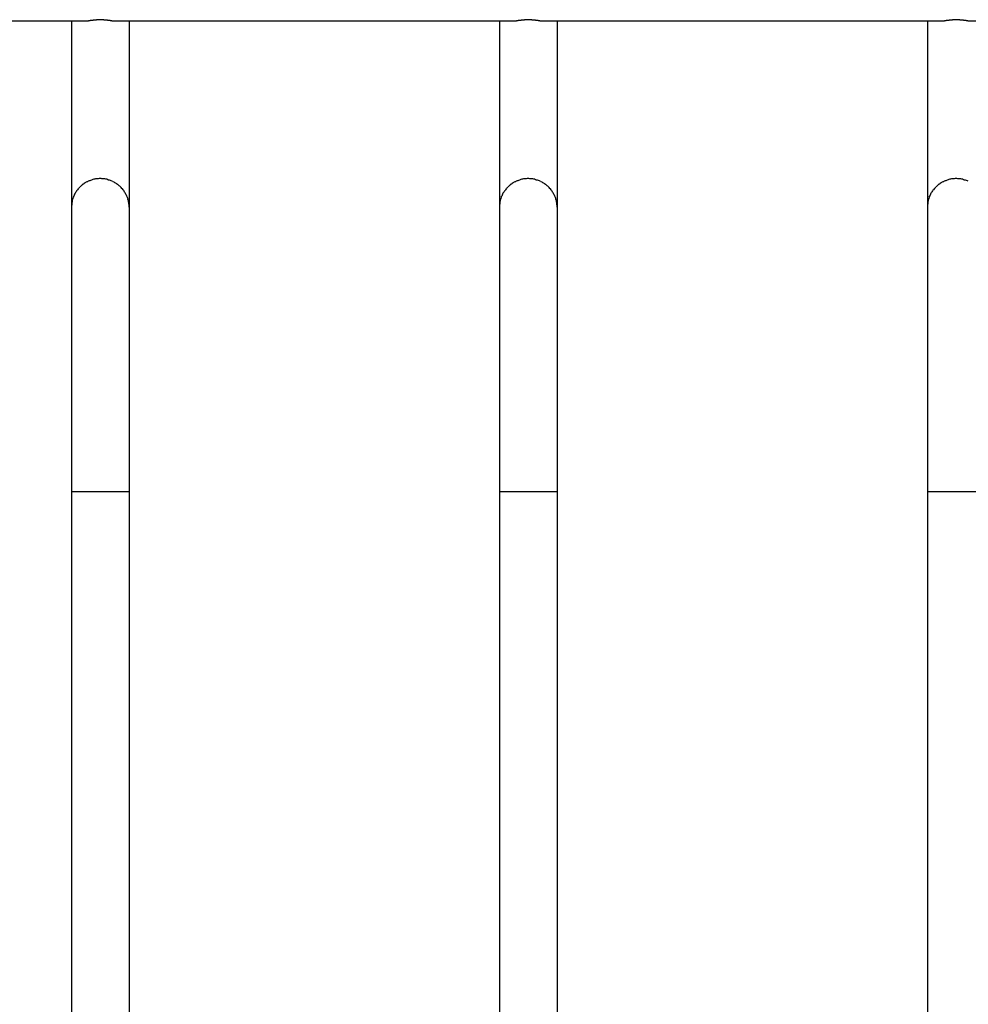
# Model space of a CAD drawing. Units: inches. Extents: x 139 to 161, y 90.8 to 118.8.
# Drawn here: x 142 to 143.7, y 101.7 to 103.4 of the extents above; entities that cross this region are included whole.
import ezdxf

# ---------------------------------------------------------------- set-up
doc = ezdxf.new("R2010")
doc.units = ezdxf.units.IN
doc.header["$MEASUREMENT"] = 0
doc.layers.add('Ebene 1', color=7, linetype='Continuous')

# ---------------------------------------------------------------- blocks, each defined once
blk = doc.blocks.new('block 2')
at = {"layer": 'Ebene 1', "color": 179, "lineweight": 25, "true_color": 0x1a171b}
for points in [[(141.4393, 103.4459), (142.1402, 103.4459)], [(142.1104, 103.4459), (142.1104, 103.1234)], [(142.1805, 103.4459), (142.1803, 103.4459), (142.1801, 103.4459), (142.18, 103.4459), (142.1798, 103.4459), (142.1796, 103.4459), (142.1794, 103.4459), (142.1793, 103.4459), (142.1791, 103.4459), (142.1787, 103.4459), (142.1786, 103.4459), (142.1784, 103.4459), (142.1782, 103.4459), (142.1781, 103.4459), (142.1777, 103.4466), (142.1775, 103.4466), (142.1772, 103.4466), (142.177, 103.4466), (142.1767, 103.4466), (142.1765, 103.4466), (142.1762, 103.4466), (142.176, 103.4466), (142.1756, 103.4466), (142.1755, 103.4466), (142.1751, 103.4466), (142.1748, 103.4466), (142.1744, 103.4466), (142.1743, 103.4466), (142.1739, 103.4466), (142.1736, 103.4466), (142.1732, 103.4466), (142.1729, 103.4473), (142.1725, 103.4473), (142.1722, 103.4473), (142.1719, 103.4473), (142.1715, 103.4473), (142.1712, 103.4473), (142.1708, 103.4473), (142.1705, 103.4473), (142.1701, 103.4473), (142.1698, 103.4473), (142.1694, 103.4473), (142.1689, 103.4473), (142.1686, 103.4473), (142.1682, 103.4473), (142.1679, 103.4473), (142.1674, 103.4473), (142.1669, 103.4473), (142.1665, 103.4479), (142.166, 103.4479), (142.1655, 103.4479), (142.1651, 103.4479), (142.1644, 103.4479), (142.1641, 103.4479), (142.1636, 103.4479), (142.1631, 103.4479), (142.1626, 103.4479), (142.1619, 103.4479), (142.1613, 103.4479), (142.1608, 103.4479), (142.1601, 103.4479), (142.1596, 103.4479), (142.1591, 103.4479), (142.1586, 103.4479), (142.1581, 103.4479), (142.1576, 103.4479), (142.157, 103.4479), (142.1565, 103.4479), (142.156, 103.4479), (142.1555, 103.4479), (142.155, 103.4479), (142.1545, 103.4479), (142.1541, 103.4479), (142.1536, 103.4473), (142.1533, 103.4473), (142.1529, 103.4473), (142.1524, 103.4473), (142.152, 103.4473), (142.1515, 103.4473), (142.1512, 103.4473), (142.1508, 103.4473), (142.1505, 103.4473), (142.1502, 103.4473), (142.1498, 103.4473), (142.1495, 103.4473), (142.1489, 103.4473), (142.1488, 103.4473), (142.1483, 103.4473), (142.1481, 103.4473), (142.1477, 103.4466), (142.1474, 103.4466), (142.1471, 103.4466), (142.1467, 103.4466), (142.1464, 103.4466), (142.1462, 103.4466), (142.1458, 103.4466), (142.1455, 103.4466), (142.1452, 103.4466), (142.145, 103.4466), (142.1446, 103.4466), (142.1445, 103.4466), (142.1443, 103.4466), (142.144, 103.4466), (142.1436, 103.4466), (142.1434, 103.4466), (142.1431, 103.4466), (142.1429, 103.4466), (142.1427, 103.4459), (142.1424, 103.4459), (142.1422, 103.4459), (142.1421, 103.4459), (142.1419, 103.4459), (142.1415, 103.4459), (142.1414, 103.4459), (142.1412, 103.4459), (142.141, 103.4459), (142.1409, 103.4459), (142.1405, 103.4459), (142.1402, 103.4459)], [(142.1805, 103.4459), (142.8814, 103.4459)], [(142.2103, 103.4459), (142.2103, 103.1234)], [(142.8516, 103.4459), (142.8516, 103.1234)], [(142.9217, 103.4459), (142.9215, 103.4459), (142.9213, 103.4459), (142.9212, 103.4459), (142.921, 103.4459), (142.9208, 103.4459), (142.9206, 103.4459), (142.9205, 103.4459), (142.9201, 103.4459), (142.92, 103.4459), (142.9198, 103.4459), (142.9196, 103.4459), (142.9194, 103.4459), (142.9191, 103.4459), (142.9189, 103.4466), (142.9188, 103.4466), (142.9184, 103.4466), (142.9182, 103.4466), (142.9179, 103.4466), (142.9175, 103.4466), (142.9174, 103.4466), (142.917, 103.4466), (142.9169, 103.4466), (142.9165, 103.4466), (142.9163, 103.4466), (142.916, 103.4466), (142.9157, 103.4466), (142.9153, 103.4466), (142.915, 103.4466), (142.9146, 103.4466), (142.9144, 103.4466), (142.9141, 103.4473), (142.9138, 103.4473), (142.9134, 103.4473), (142.9131, 103.4473), (142.9127, 103.4473), (142.9124, 103.4473), (142.912, 103.4473), (142.9115, 103.4473), (142.9113, 103.4473), (142.9108, 103.4473), (142.9105, 103.4473), (142.9101, 103.4473), (142.9098, 103.4473), (142.9095, 103.4473), (142.9089, 103.4473), (142.9084, 103.4473), (142.9081, 103.4473), (142.9076, 103.4479), (142.9072, 103.4479), (142.9067, 103.4479), (142.9062, 103.4479), (142.9057, 103.4479), (142.9051, 103.4479), (142.9046, 103.4479), (142.9043, 103.4479), (142.9036, 103.4479), (142.9031, 103.4479), (142.9026, 103.4479), (142.902, 103.4479), (142.9014, 103.4479), (142.9008, 103.4479), (142.9003, 103.4479), (142.8996, 103.4479), (142.8991, 103.4479), (142.8988, 103.4479), (142.8981, 103.4479), (142.8976, 103.4479), (142.897, 103.4479), (142.8965, 103.4479), (142.8962, 103.4479), (142.8957, 103.4479), (142.8952, 103.4479), (142.8948, 103.4473), (142.8945, 103.4473), (142.8939, 103.4473), (142.8934, 103.4473), (142.8931, 103.4473), (142.8927, 103.4473), (142.8924, 103.4473), (142.8921, 103.4473), (142.8915, 103.4473), (142.8914, 103.4473), (142.8908, 103.4473), (142.8907, 103.4473), (142.8902, 103.4473), (142.89, 103.4473), (142.8895, 103.4473), (142.8893, 103.4473), (142.889, 103.4466), (142.8884, 103.4466), (142.8883, 103.4466), (142.8879, 103.4466), (142.8876, 103.4466), (142.8872, 103.4466), (142.8871, 103.4466), (142.8867, 103.4466), (142.8864, 103.4466), (142.8862, 103.4466), (142.8859, 103.4466), (142.8857, 103.4466), (142.8853, 103.4466), (142.8852, 103.4466), (142.8848, 103.4466), (142.8846, 103.4466), (142.8843, 103.4466), (142.8841, 103.4466), (142.8838, 103.4459), (142.8836, 103.4459), (142.8834, 103.4459), (142.8833, 103.4459), (142.8831, 103.4459), (142.8828, 103.4459), (142.8826, 103.4459), (142.8824, 103.4459), (142.8822, 103.4459), (142.8821, 103.4459), (142.8817, 103.4459), (142.8814, 103.4459)], [(142.9217, 103.4459), (143.6226, 103.4459)], [(142.9515, 103.4459), (142.9515, 103.1234)], [(143.5928, 103.4459), (143.5928, 103.1234)], [(143.6629, 103.4459), (143.6627, 103.4459), (143.6625, 103.4459), (143.6624, 103.4459), (143.6622, 103.4459), (143.662, 103.4459), (143.6619, 103.4459), (143.6617, 103.4459), (143.6613, 103.4459), (143.6612, 103.4459), (143.661, 103.4459), (143.6608, 103.4459), (143.6607, 103.4459), (143.6603, 103.4459), (143.6601, 103.4466), (143.6598, 103.4466), (143.6596, 103.4466), (143.6593, 103.4466), (143.6591, 103.4466), (143.6588, 103.4466), (143.6586, 103.4466), (143.6582, 103.4466), (143.6581, 103.4466), (143.6577, 103.4466), (143.6574, 103.4466), (143.657, 103.4466), (143.6569, 103.4466), (143.6565, 103.4466), (143.6562, 103.4466), (143.656, 103.4466), (143.6557, 103.4466), (143.6551, 103.4473), (143.655, 103.4473), (143.6546, 103.4473), (143.6543, 103.4473), (143.6539, 103.4473), (143.6536, 103.4473), (143.6532, 103.4473), (143.6529, 103.4473), (143.6526, 103.4473), (143.652, 103.4473), (143.6517, 103.4473), (143.6514, 103.4473), (143.6508, 103.4473), (143.6505, 103.4473), (143.6501, 103.4473), (143.6498, 103.4473), (143.6493, 103.4473), (143.6488, 103.4479), (143.6483, 103.4479), (143.6479, 103.4479), (143.6474, 103.4479), (143.6469, 103.4479), (143.6464, 103.4479), (143.6458, 103.4479), (143.6453, 103.4479), (143.6448, 103.4479), (143.6443, 103.4479), (143.6438, 103.4479), (143.6433, 103.4479), (143.6426, 103.4479), (143.6421, 103.4479), (143.6415, 103.4479), (143.6408, 103.4479), (143.6405, 103.4479), (143.64, 103.4479), (143.6393, 103.4479), (143.6388, 103.4479), (143.6383, 103.4479), (143.6377, 103.4479), (143.6374, 103.4479), (143.6369, 103.4479), (143.6364, 103.4479), (143.636, 103.4473), (143.6355, 103.4473), (143.6352, 103.4473), (143.6346, 103.4473), (143.6343, 103.4473), (143.634, 103.4473), (143.6334, 103.4473), (143.6333, 103.4473), (143.6327, 103.4473), (143.6326, 103.4473), (143.6321, 103.4473), (143.6317, 103.4473), (143.6314, 103.4473), (143.631, 103.4473), (143.6307, 103.4473), (143.6303, 103.4473), (143.63, 103.4466), (143.6296, 103.4466), (143.6295, 103.4466), (143.6291, 103.4466), (143.6288, 103.4466), (143.6284, 103.4466), (143.6283, 103.4466), (143.6279, 103.4466), (143.6276, 103.4466), (143.6272, 103.4466), (143.6271, 103.4466), (143.6267, 103.4466), (143.6265, 103.4466), (143.6262, 103.4466), (143.626, 103.4466), (143.6257, 103.4466), (143.6255, 103.4466), (143.6252, 103.4466), (143.625, 103.4459), (143.6248, 103.4459), (143.6247, 103.4459), (143.6245, 103.4459), (143.6241, 103.4459), (143.624, 103.4459), (143.6236, 103.4459), (143.6236, 103.4459), (143.6234, 103.4459), (143.6233, 103.4459), (143.6229, 103.4459), (143.6226, 103.4459)], [(143.6629, 103.4459), (144.3636, 103.4459)], [(142.1145, 103.1427), (142.1133, 103.1406)], [(142.8557, 103.1427), (142.8543, 103.1406)], [(143.5967, 103.1427), (143.5955, 103.1406)], [(142.1104, 103.1234), (142.1104, 102.6308)], [(142.2103, 103.1234), (142.2103, 103.1262)], [(142.2103, 103.1234), (142.2103, 102.6308)], [(142.8516, 103.1234), (142.8516, 102.6308)], [(142.9515, 103.1234), (142.9515, 103.1262)], [(142.9515, 103.1234), (142.9515, 102.6308)], [(143.5928, 103.1234), (143.5928, 102.6308)], [(142.2103, 102.6308), (142.1104, 102.6308)], [(142.1104, 102.6308), (142.1104, 99.1436)], [(142.2103, 102.6308), (142.2103, 99.1436)], [(142.9515, 102.6308), (142.8516, 102.6308)], [(142.8516, 102.6308), (142.8516, 99.1436)], [(142.9515, 102.6308), (142.9515, 99.1436)], [(143.6927, 102.6308), (143.5928, 102.6308)], [(143.5928, 102.6308), (143.5928, 99.1436)]]:
    blk.add_lwpolyline(points, dxfattribs=at)
for points in [[(142.1493, 103.1717), (142.1484, 103.171), (142.1471, 103.171), (142.1464, 103.171)], [(142.1493, 103.1717), (142.1484, 103.171), (142.1471, 103.171), (142.1464, 103.171)], [(142.1522, 103.1723), (142.1514, 103.1723), (142.15, 103.1717), (142.1493, 103.1717)], [(142.1522, 103.1723), (142.1514, 103.1723), (142.15, 103.1717), (142.1493, 103.1717)], [(142.1551, 103.1723), (142.1545, 103.1723), (142.1531, 103.1723), (142.1522, 103.1723)], [(142.1551, 103.1723), (142.1545, 103.1723), (142.1531, 103.1723), (142.1522, 103.1723)], [(142.1586, 103.173), (142.1576, 103.173), (142.1558, 103.1723), (142.1551, 103.1723)], [(142.1586, 103.173), (142.1576, 103.173), (142.1558, 103.1723), (142.1551, 103.1723)], [(142.1648, 103.1723), (142.1639, 103.1723), (142.1627, 103.173), (142.1617, 103.173)], [(142.1648, 103.1723), (142.1639, 103.1723), (142.1627, 103.173), (142.1617, 103.173)], [(142.1681, 103.1723), (142.1674, 103.1723), (142.1658, 103.1723), (142.165, 103.1723)], [(142.1681, 103.1723), (142.1674, 103.1723), (142.1658, 103.1723), (142.165, 103.1723)], [(142.1717, 103.1717), (142.1708, 103.1717), (142.1689, 103.1723), (142.1682, 103.1723)], [(142.1717, 103.1717), (142.1708, 103.1717), (142.1689, 103.1723), (142.1682, 103.1723)], [(142.1748, 103.1703), (142.1741, 103.171), (142.1724, 103.171), (142.1715, 103.1717)], [(142.1748, 103.1703), (142.1741, 103.171), (142.1724, 103.171), (142.1715, 103.1717)], [(142.8903, 103.1717), (142.8896, 103.171), (142.8883, 103.171), (142.8876, 103.171)], [(142.8903, 103.1717), (142.8896, 103.171), (142.8883, 103.171), (142.8876, 103.171)], [(142.8933, 103.1723), (142.8926, 103.1723), (142.8912, 103.1717), (142.8903, 103.1717)], [(142.8933, 103.1723), (142.8926, 103.1723), (142.8912, 103.1717), (142.8903, 103.1717)], [(142.8964, 103.1723), (142.8957, 103.1723), (142.8943, 103.1723), (142.8934, 103.1723)], [(142.8964, 103.1723), (142.8957, 103.1723), (142.8943, 103.1723), (142.8934, 103.1723)], [(142.8996, 103.173), (142.8988, 103.173), (142.897, 103.1723), (142.8964, 103.1723)], [(142.8996, 103.173), (142.8988, 103.173), (142.897, 103.1723), (142.8964, 103.1723)], [(142.906, 103.1723), (142.9051, 103.1723), (142.9038, 103.173), (142.9027, 103.173)], [(142.906, 103.1723), (142.9051, 103.1723), (142.9038, 103.173), (142.9027, 103.173)], [(142.9093, 103.1723), (142.9084, 103.1723), (142.9069, 103.1723), (142.9062, 103.1723)], [(142.9093, 103.1723), (142.9084, 103.1723), (142.9069, 103.1723), (142.9062, 103.1723)], [(142.9129, 103.1717), (142.912, 103.1717), (142.9101, 103.1723), (142.9095, 103.1723)], [(142.9129, 103.1717), (142.912, 103.1717), (142.9101, 103.1723), (142.9095, 103.1723)], [(142.916, 103.1703), (142.9151, 103.171), (142.9134, 103.171), (142.9126, 103.1717)], [(142.916, 103.1703), (142.9151, 103.171), (142.9134, 103.171), (142.9126, 103.1717)], [(143.6315, 103.1717), (143.6309, 103.171), (143.6295, 103.171), (143.6288, 103.171)], [(143.6315, 103.1717), (143.6309, 103.171), (143.6295, 103.171), (143.6288, 103.171)], [(143.6345, 103.1723), (143.6338, 103.1723), (143.6324, 103.1717), (143.6315, 103.1717)], [(143.6345, 103.1723), (143.6338, 103.1723), (143.6324, 103.1717), (143.6315, 103.1717)], [(143.6376, 103.1723), (143.6369, 103.1723), (143.6353, 103.1723), (143.6346, 103.1723)], [(143.6376, 103.1723), (143.6369, 103.1723), (143.6353, 103.1723), (143.6346, 103.1723)], [(143.6408, 103.173), (143.64, 103.173), (143.6383, 103.1723), (143.6376, 103.1723)], [(143.6408, 103.173), (143.64, 103.173), (143.6383, 103.1723), (143.6376, 103.1723)], [(143.647, 103.1723), (143.6464, 103.1723), (143.645, 103.173), (143.6439, 103.173)], [(143.647, 103.1723), (143.6464, 103.1723), (143.645, 103.173), (143.6439, 103.173)], [(143.6505, 103.1723), (143.6498, 103.1723), (143.6481, 103.1723), (143.6474, 103.1723)], [(143.6505, 103.1723), (143.6498, 103.1723), (143.6481, 103.1723), (143.6474, 103.1723)], [(143.6539, 103.1717), (143.6532, 103.1717), (143.6514, 103.1723), (143.6507, 103.1723)], [(143.6539, 103.1717), (143.6532, 103.1717), (143.6514, 103.1723), (143.6507, 103.1723)], [(143.6572, 103.1703), (143.6563, 103.171), (143.6546, 103.171), (143.6538, 103.1717)], [(143.6572, 103.1703), (143.6563, 103.171), (143.6546, 103.171), (143.6538, 103.1717)], [(142.1229, 103.1565), (142.1224, 103.1558), (142.1216, 103.1544), (142.121, 103.1537)], [(142.1229, 103.1565), (142.1224, 103.1558), (142.1216, 103.1544), (142.121, 103.1537)], [(142.125, 103.1579), (142.1245, 103.1579), (142.1236, 103.1565), (142.1231, 103.1558)], [(142.125, 103.1579), (142.1245, 103.1579), (142.1236, 103.1565), (142.1231, 103.1558)], [(142.1272, 103.1606), (142.1267, 103.1599), (142.1255, 103.1586), (142.1252, 103.1586)], [(142.1272, 103.1606), (142.1267, 103.1599), (142.1255, 103.1586), (142.1252, 103.1586)], [(142.1295, 103.162), (142.1288, 103.162), (142.1278, 103.1606), (142.1272, 103.1606)], [(142.1295, 103.162), (142.1288, 103.162), (142.1278, 103.1606), (142.1272, 103.1606)], [(142.1315, 103.1634), (142.131, 103.1634), (142.1298, 103.1627), (142.1293, 103.162)], [(142.1315, 103.1634), (142.131, 103.1634), (142.1298, 103.1627), (142.1293, 103.162)], [(142.134, 103.1655), (142.1333, 103.1648), (142.1321, 103.1641), (142.1315, 103.1634)], [(142.134, 103.1655), (142.1333, 103.1648), (142.1321, 103.1641), (142.1315, 103.1634)], [(142.136, 103.1668), (142.1353, 103.1661), (142.1345, 103.1655), (142.134, 103.1655)], [(142.136, 103.1668), (142.1353, 103.1661), (142.1345, 103.1655), (142.134, 103.1655)], [(142.1384, 103.1675), (142.1377, 103.1675), (142.1367, 103.1668), (142.1362, 103.1668)], [(142.1384, 103.1675), (142.1377, 103.1675), (142.1367, 103.1668), (142.1362, 103.1668)], [(142.1409, 103.1689), (142.1403, 103.1689), (142.139, 103.1682), (142.1384, 103.1675)], [(142.1409, 103.1689), (142.1403, 103.1689), (142.139, 103.1682), (142.1384, 103.1675)], [(142.1436, 103.1696), (142.1429, 103.1696), (142.1415, 103.1689), (142.141, 103.1689)], [(142.1436, 103.1696), (142.1429, 103.1696), (142.1415, 103.1689), (142.141, 103.1689)], [(142.1464, 103.171), (142.1457, 103.1703), (142.1443, 103.1696), (142.1436, 103.1696)], [(142.1464, 103.171), (142.1457, 103.1703), (142.1443, 103.1696), (142.1436, 103.1696)], [(142.1781, 103.1696), (142.1774, 103.1696), (142.1756, 103.1703), (142.1748, 103.1703)], [(142.1781, 103.1696), (142.1774, 103.1696), (142.1756, 103.1703), (142.1748, 103.1703)], [(142.1812, 103.1682), (142.1803, 103.1682), (142.1787, 103.1696), (142.1781, 103.1696)], [(142.1812, 103.1682), (142.1803, 103.1682), (142.1787, 103.1696), (142.1781, 103.1696)], [(142.1843, 103.1668), (142.1836, 103.1668), (142.1822, 103.1675), (142.1813, 103.1682)], [(142.1843, 103.1668), (142.1836, 103.1668), (142.1822, 103.1675), (142.1813, 103.1682)], [(142.1874, 103.1648), (142.1867, 103.1655), (142.1849, 103.1661), (142.1843, 103.1668)], [(142.1874, 103.1648), (142.1867, 103.1655), (142.1849, 103.1661), (142.1843, 103.1668)], [(142.1901, 103.1627), (142.1893, 103.1634), (142.1882, 103.1641), (142.1874, 103.1648)], [(142.1901, 103.1627), (142.1893, 103.1634), (142.1882, 103.1641), (142.1874, 103.1648)], [(142.1929, 103.1606), (142.1924, 103.1613), (142.191, 103.1627), (142.1901, 103.1627)], [(142.1929, 103.1606), (142.1924, 103.1613), (142.191, 103.1627), (142.1901, 103.1627)], [(142.1955, 103.1586), (142.1948, 103.1593), (142.1934, 103.1606), (142.1929, 103.1606)], [(142.1955, 103.1586), (142.1948, 103.1593), (142.1934, 103.1606), (142.1929, 103.1606)], [(142.1977, 103.1558), (142.1972, 103.1565), (142.196, 103.1579), (142.1955, 103.1586)], [(142.1977, 103.1558), (142.1972, 103.1565), (142.196, 103.1579), (142.1955, 103.1586)], [(142.1998, 103.1537), (142.1992, 103.1544), (142.1982, 103.1558), (142.1977, 103.1558)], [(142.1998, 103.1537), (142.1992, 103.1544), (142.1982, 103.1558), (142.1977, 103.1558)], [(142.8641, 103.1565), (142.8635, 103.1558), (142.8628, 103.1544), (142.8621, 103.1537)], [(142.8641, 103.1565), (142.8635, 103.1558), (142.8628, 103.1544), (142.8621, 103.1537)], [(142.8662, 103.1579), (142.8655, 103.1579), (142.8648, 103.1565), (142.8641, 103.1558)], [(142.8662, 103.1579), (142.8655, 103.1579), (142.8648, 103.1565), (142.8641, 103.1558)], [(142.8685, 103.1606), (142.8679, 103.1599), (142.8666, 103.1586), (142.8662, 103.1586)], [(142.8685, 103.1606), (142.8679, 103.1599), (142.8666, 103.1586), (142.8662, 103.1586)], [(142.8707, 103.162), (142.87, 103.162), (142.869, 103.1606), (142.8685, 103.1606)], [(142.8707, 103.162), (142.87, 103.162), (142.869, 103.1606), (142.8685, 103.1606)], [(142.8728, 103.1634), (142.8721, 103.1634), (142.871, 103.1627), (142.8705, 103.162)], [(142.8728, 103.1634), (142.8721, 103.1634), (142.871, 103.1627), (142.8705, 103.162)], [(142.8752, 103.1655), (142.8745, 103.1648), (142.8733, 103.1641), (142.8728, 103.1634)], [(142.8752, 103.1655), (142.8745, 103.1648), (142.8733, 103.1641), (142.8728, 103.1634)], [(142.8772, 103.1668), (142.8766, 103.1661), (142.8757, 103.1655), (142.8752, 103.1655)], [(142.8772, 103.1668), (142.8766, 103.1661), (142.8757, 103.1655), (142.8752, 103.1655)], [(142.8797, 103.1675), (142.879, 103.1675), (142.8778, 103.1668), (142.8772, 103.1668)], [(142.8797, 103.1675), (142.879, 103.1675), (142.8778, 103.1668), (142.8772, 103.1668)], [(142.8821, 103.1689), (142.8815, 103.1689), (142.8802, 103.1682), (142.8795, 103.1675)], [(142.8821, 103.1689), (142.8815, 103.1689), (142.8802, 103.1682), (142.8795, 103.1675)], [(142.8846, 103.1696), (142.8841, 103.1696), (142.8828, 103.1689), (142.8822, 103.1689)], [(142.8846, 103.1696), (142.8841, 103.1696), (142.8828, 103.1689), (142.8822, 103.1689)], [(142.8876, 103.171), (142.8869, 103.1703), (142.8853, 103.1696), (142.8848, 103.1696)], [(142.8876, 103.171), (142.8869, 103.1703), (142.8853, 103.1696), (142.8848, 103.1696)], [(142.9193, 103.1696), (142.9186, 103.1696), (142.9167, 103.1703), (142.916, 103.1703)], [(142.9193, 103.1696), (142.9186, 103.1696), (142.9167, 103.1703), (142.916, 103.1703)], [(142.9224, 103.1682), (142.9217, 103.1682), (142.92, 103.1696), (142.9193, 103.1696)], [(142.9224, 103.1682), (142.9217, 103.1682), (142.92, 103.1696), (142.9193, 103.1696)], [(142.9255, 103.1668), (142.9248, 103.1668), (142.9232, 103.1675), (142.9225, 103.1682)], [(142.9255, 103.1668), (142.9248, 103.1668), (142.9232, 103.1675), (142.9225, 103.1682)], [(142.9286, 103.1648), (142.9279, 103.1655), (142.9262, 103.1661), (142.9255, 103.1668)], [(142.9286, 103.1648), (142.9279, 103.1655), (142.9262, 103.1661), (142.9255, 103.1668)], [(142.9313, 103.1627), (142.9305, 103.1634), (142.9293, 103.1641), (142.9286, 103.1648)], [(142.9313, 103.1627), (142.9305, 103.1634), (142.9293, 103.1641), (142.9286, 103.1648)], [(142.9341, 103.1606), (142.9336, 103.1613), (142.9322, 103.1627), (142.9313, 103.1627)], [(142.9341, 103.1606), (142.9336, 103.1613), (142.9322, 103.1627), (142.9313, 103.1627)], [(142.9365, 103.1586), (142.936, 103.1593), (142.9346, 103.1606), (142.9341, 103.1606)], [(142.9365, 103.1586), (142.936, 103.1593), (142.9346, 103.1606), (142.9341, 103.1606)], [(142.9391, 103.1558), (142.9384, 103.1565), (142.9372, 103.1579), (142.9367, 103.1586)], [(142.9391, 103.1558), (142.9384, 103.1565), (142.9372, 103.1579), (142.9367, 103.1586)], [(142.941, 103.1537), (142.9405, 103.1544), (142.9394, 103.1558), (142.9387, 103.1558)], [(142.941, 103.1537), (142.9405, 103.1544), (142.9394, 103.1558), (142.9387, 103.1558)], [(143.6054, 103.1565), (143.6047, 103.1558), (143.604, 103.1544), (143.6033, 103.1537)], [(143.6054, 103.1565), (143.6047, 103.1558), (143.604, 103.1544), (143.6033, 103.1537)], [(143.6074, 103.1579), (143.6067, 103.1579), (143.606, 103.1565), (143.6054, 103.1558)], [(143.6074, 103.1579), (143.6067, 103.1579), (143.606, 103.1565), (143.6054, 103.1558)], [(143.6097, 103.1606), (143.609, 103.1599), (143.6078, 103.1586), (143.6074, 103.1586)], [(143.6097, 103.1606), (143.609, 103.1599), (143.6078, 103.1586), (143.6074, 103.1586)], [(143.6117, 103.162), (143.6112, 103.162), (143.6102, 103.1606), (143.6097, 103.1606)], [(143.6117, 103.162), (143.6112, 103.162), (143.6102, 103.1606), (143.6097, 103.1606)], [(143.614, 103.1634), (143.6133, 103.1634), (143.6123, 103.1627), (143.6117, 103.162)], [(143.614, 103.1634), (143.6133, 103.1634), (143.6123, 103.1627), (143.6117, 103.162)], [(143.6164, 103.1655), (143.6157, 103.1648), (143.6145, 103.1641), (143.614, 103.1634)], [(143.6164, 103.1655), (143.6157, 103.1648), (143.6145, 103.1641), (143.614, 103.1634)], [(143.6185, 103.1668), (143.6178, 103.1661), (143.6167, 103.1655), (143.6164, 103.1655)], [(143.6185, 103.1668), (143.6178, 103.1661), (143.6167, 103.1655), (143.6164, 103.1655)], [(143.6209, 103.1675), (143.6202, 103.1675), (143.619, 103.1668), (143.6185, 103.1668)], [(143.6209, 103.1675), (143.6202, 103.1675), (143.619, 103.1668), (143.6185, 103.1668)], [(143.6233, 103.1689), (143.6228, 103.1689), (143.6214, 103.1682), (143.6207, 103.1675)], [(143.6233, 103.1689), (143.6228, 103.1689), (143.6214, 103.1682), (143.6207, 103.1675)], [(143.6259, 103.1696), (143.6253, 103.1696), (143.624, 103.1689), (143.6234, 103.1689)], [(143.6259, 103.1696), (143.6253, 103.1696), (143.624, 103.1689), (143.6234, 103.1689)], [(143.6288, 103.171), (143.6281, 103.1703), (143.6265, 103.1696), (143.626, 103.1696)], [(143.6288, 103.171), (143.6281, 103.1703), (143.6265, 103.1696), (143.626, 103.1696)], [(143.6605, 103.1696), (143.6598, 103.1696), (143.6579, 103.1703), (143.657, 103.1703)], [(143.6605, 103.1696), (143.6598, 103.1696), (143.6579, 103.1703), (143.657, 103.1703)], [(143.6636, 103.1682), (143.6627, 103.1682), (143.6612, 103.1696), (143.6605, 103.1696)], [(143.6636, 103.1682), (143.6627, 103.1682), (143.6612, 103.1696), (143.6605, 103.1696)], [(142.1123, 103.1372), (142.1119, 103.1351), (142.1114, 103.1331), (142.1114, 103.131)], [(142.1123, 103.1372), (142.1119, 103.1351), (142.1114, 103.1331), (142.1114, 103.131)], [(142.1133, 103.1406), (142.1129, 103.1393), (142.1123, 103.1379), (142.1123, 103.1365)], [(142.1133, 103.1406), (142.1129, 103.1393), (142.1123, 103.1379), (142.1123, 103.1365)], [(142.1159, 103.1462), (142.1154, 103.1448), (142.1148, 103.1441), (142.1145, 103.1427)], [(142.1159, 103.1462), (142.1154, 103.1448), (142.1148, 103.1441), (142.1145, 103.1427)], [(142.1174, 103.1489), (142.1171, 103.1482), (142.1164, 103.1468), (142.116, 103.1462)], [(142.1174, 103.1489), (142.1171, 103.1482), (142.1164, 103.1468), (142.116, 103.1462)], [(142.1193, 103.1517), (142.119, 103.1503), (142.1179, 103.1496), (142.1176, 103.1489)], [(142.1193, 103.1517), (142.119, 103.1503), (142.1179, 103.1496), (142.1176, 103.1489)], [(142.121, 103.1537), (142.1207, 103.153), (142.1195, 103.1517), (142.1191, 103.151)], [(142.121, 103.1537), (142.1207, 103.153), (142.1195, 103.1517), (142.1191, 103.151)], [(142.2018, 103.151), (142.2015, 103.1517), (142.2005, 103.153), (142.1998, 103.1537)], [(142.2018, 103.151), (142.2015, 103.1517), (142.2005, 103.153), (142.1998, 103.1537)], [(142.2036, 103.1482), (142.203, 103.1489), (142.2022, 103.1503), (142.2017, 103.151)], [(142.2036, 103.1482), (142.203, 103.1489), (142.2022, 103.1503), (142.2017, 103.151)], [(142.2049, 103.1455), (142.2046, 103.1462), (142.2039, 103.1475), (142.2036, 103.1482)], [(142.2049, 103.1455), (142.2046, 103.1462), (142.2039, 103.1475), (142.2036, 103.1482)], [(142.2063, 103.1427), (142.2061, 103.1434), (142.2054, 103.1448), (142.2049, 103.1455)], [(142.2063, 103.1427), (142.2061, 103.1434), (142.2054, 103.1448), (142.2049, 103.1455)], [(142.2075, 103.14), (142.2073, 103.1406), (142.2065, 103.142), (142.2063, 103.1427)], [(142.2075, 103.14), (142.2073, 103.1406), (142.2065, 103.142), (142.2063, 103.1427)], [(142.2085, 103.1372), (142.2084, 103.1379), (142.2077, 103.1393), (142.2075, 103.14)], [(142.2085, 103.1372), (142.2084, 103.1379), (142.2077, 103.1393), (142.2075, 103.14)], [(142.2092, 103.1344), (142.2092, 103.1351), (142.2085, 103.1365), (142.2084, 103.1372)], [(142.2092, 103.1344), (142.2092, 103.1351), (142.2085, 103.1365), (142.2084, 103.1372)], [(142.8535, 103.1372), (142.853, 103.1351), (142.8526, 103.1331), (142.8524, 103.131)], [(142.8535, 103.1372), (142.853, 103.1351), (142.8526, 103.1331), (142.8524, 103.131)], [(142.8545, 103.1406), (142.8542, 103.1393), (142.8535, 103.1379), (142.8533, 103.1365)], [(142.8545, 103.1406), (142.8542, 103.1393), (142.8535, 103.1379), (142.8533, 103.1365)], [(142.8571, 103.1462), (142.8566, 103.1448), (142.8561, 103.1441), (142.8557, 103.1427)], [(142.8571, 103.1462), (142.8566, 103.1448), (142.8561, 103.1441), (142.8557, 103.1427)], [(142.8586, 103.1489), (142.8581, 103.1482), (142.8574, 103.1468), (142.8571, 103.1462)], [(142.8586, 103.1489), (142.8581, 103.1482), (142.8574, 103.1468), (142.8571, 103.1462)], [(142.8605, 103.1517), (142.8602, 103.1503), (142.8592, 103.1496), (142.8588, 103.1489)], [(142.8605, 103.1517), (142.8602, 103.1503), (142.8592, 103.1496), (142.8588, 103.1489)], [(142.8623, 103.1537), (142.8619, 103.153), (142.8607, 103.1517), (142.8604, 103.151)], [(142.8623, 103.1537), (142.8619, 103.153), (142.8607, 103.1517), (142.8604, 103.151)], [(142.943, 103.151), (142.9425, 103.1517), (142.9417, 103.153), (142.941, 103.1537)], [(142.943, 103.151), (142.9425, 103.1517), (142.9417, 103.153), (142.941, 103.1537)], [(142.9446, 103.1482), (142.9442, 103.1489), (142.9434, 103.1503), (142.9429, 103.151)], [(142.9446, 103.1482), (142.9442, 103.1489), (142.9434, 103.1503), (142.9429, 103.151)], [(142.9461, 103.1455), (142.9458, 103.1462), (142.9449, 103.1475), (142.9446, 103.1482)], [(142.9461, 103.1455), (142.9458, 103.1462), (142.9449, 103.1475), (142.9446, 103.1482)], [(142.9475, 103.1427), (142.9473, 103.1434), (142.9465, 103.1448), (142.9461, 103.1455)], [(142.9475, 103.1427), (142.9473, 103.1434), (142.9465, 103.1448), (142.9461, 103.1455)], [(142.9487, 103.14), (142.9486, 103.1406), (142.9477, 103.142), (142.9475, 103.1427)], [(142.9487, 103.14), (142.9486, 103.1406), (142.9477, 103.142), (142.9475, 103.1427)], [(142.9496, 103.1372), (142.9494, 103.1379), (142.9487, 103.1393), (142.9487, 103.14)], [(142.9496, 103.1372), (142.9494, 103.1379), (142.9487, 103.1393), (142.9487, 103.14)], [(142.9504, 103.1344), (142.9504, 103.1351), (142.9498, 103.1365), (142.9496, 103.1372)], [(142.9504, 103.1344), (142.9504, 103.1351), (142.9498, 103.1365), (142.9496, 103.1372)], [(143.5947, 103.1372), (143.5942, 103.1351), (143.5938, 103.1331), (143.5936, 103.131)], [(143.5947, 103.1372), (143.5942, 103.1351), (143.5938, 103.1331), (143.5936, 103.131)], [(143.5957, 103.1406), (143.5954, 103.1393), (143.5947, 103.1379), (143.5945, 103.1365)], [(143.5957, 103.1406), (143.5954, 103.1393), (143.5947, 103.1379), (143.5945, 103.1365)], [(143.5981, 103.1462), (143.5978, 103.1448), (143.5973, 103.1441), (143.5967, 103.1427)], [(143.5981, 103.1462), (143.5978, 103.1448), (143.5973, 103.1441), (143.5967, 103.1427)], [(143.5998, 103.1489), (143.5993, 103.1482), (143.5986, 103.1468), (143.5983, 103.1462)], [(143.5998, 103.1489), (143.5993, 103.1482), (143.5986, 103.1468), (143.5983, 103.1462)], [(143.6016, 103.1517), (143.6012, 103.1503), (143.6004, 103.1496), (143.5998, 103.1489)], [(143.6016, 103.1517), (143.6012, 103.1503), (143.6004, 103.1496), (143.5998, 103.1489)], [(143.6035, 103.1537), (143.6029, 103.153), (143.6019, 103.1524), (143.6016, 103.1517)], [(143.6035, 103.1537), (143.6029, 103.153), (143.6019, 103.1524), (143.6016, 103.1517)], [(142.1114, 103.131), (142.1114, 103.1289), (142.1105, 103.1255), (142.1105, 103.1234)], [(142.1114, 103.131), (142.1114, 103.1289), (142.1105, 103.1255), (142.1105, 103.1234)], [(142.2096, 103.131), (142.2096, 103.1317), (142.2092, 103.1338), (142.2092, 103.1344)], [(142.2096, 103.131), (142.2096, 103.1317), (142.2092, 103.1338), (142.2092, 103.1344)], [(142.2099, 103.1289), (142.2099, 103.1296), (142.2096, 103.131), (142.2096, 103.1317)], [(142.2099, 103.1289), (142.2099, 103.1296), (142.2096, 103.131), (142.2096, 103.1317)], [(142.2103, 103.1262), (142.2103, 103.1269), (142.2101, 103.1282), (142.2101, 103.1289)], [(142.2103, 103.1262), (142.2103, 103.1269), (142.2101, 103.1282), (142.2101, 103.1289)], [(142.8524, 103.131), (142.8524, 103.1289), (142.8516, 103.1255), (142.8516, 103.1234)], [(142.8524, 103.131), (142.8524, 103.1289), (142.8516, 103.1255), (142.8516, 103.1234)], [(142.9508, 103.131), (142.9508, 103.1317), (142.9503, 103.1338), (142.9503, 103.1344)], [(142.9508, 103.131), (142.9508, 103.1317), (142.9503, 103.1338), (142.9503, 103.1344)], [(142.9511, 103.1289), (142.9511, 103.1296), (142.9508, 103.131), (142.9508, 103.1317)], [(142.9511, 103.1289), (142.9511, 103.1296), (142.9508, 103.131), (142.9508, 103.1317)], [(142.9515, 103.1262), (142.9515, 103.1269), (142.9511, 103.1282), (142.9511, 103.1289)], [(142.9515, 103.1262), (142.9515, 103.1269), (142.9511, 103.1282), (142.9511, 103.1289)], [(143.5936, 103.131), (143.5936, 103.1289), (143.5928, 103.1255), (143.5928, 103.1234)], [(143.5936, 103.131), (143.5936, 103.1289), (143.5928, 103.1255), (143.5928, 103.1234)]]:
    blk.add_open_spline(points, degree=3, dxfattribs=at)
for points in [[(142.1617, 103.173), (142.1612, 103.173), (142.1608, 103.173), (142.1605, 103.173), (142.1598, 103.173), (142.1591, 103.173), (142.1586, 103.173)], [(142.1617, 103.173), (142.1612, 103.173), (142.1608, 103.173), (142.1605, 103.173), (142.1598, 103.173), (142.1591, 103.173), (142.1586, 103.173)], [(142.9027, 103.173), (142.9024, 103.173), (142.902, 103.173), (142.9015, 103.173), (142.901, 103.173), (142.9001, 103.173), (142.8996, 103.173)], [(142.9027, 103.173), (142.9024, 103.173), (142.902, 103.173), (142.9015, 103.173), (142.901, 103.173), (142.9001, 103.173), (142.8996, 103.173)], [(143.6439, 103.173), (143.6436, 103.173), (143.6433, 103.173), (143.6427, 103.173), (143.6422, 103.173), (143.6414, 103.173), (143.6408, 103.173)], [(143.6439, 103.173), (143.6436, 103.173), (143.6433, 103.173), (143.6427, 103.173), (143.6422, 103.173), (143.6414, 103.173), (143.6408, 103.173)]]:
    blk.add_open_spline(points, degree=3, knots=[0, 0, 0, 0, 1, 1, 1, 2, 2, 2, 2], dxfattribs=at)

msp = doc.modelspace()

# ---------------------------------------------------------------- block references
at = {"layer": 'Ebene 1'}
msp.add_blockref('block 2', (0, 0), dxfattribs=at)

doc.saveas('drawing.dxf')
